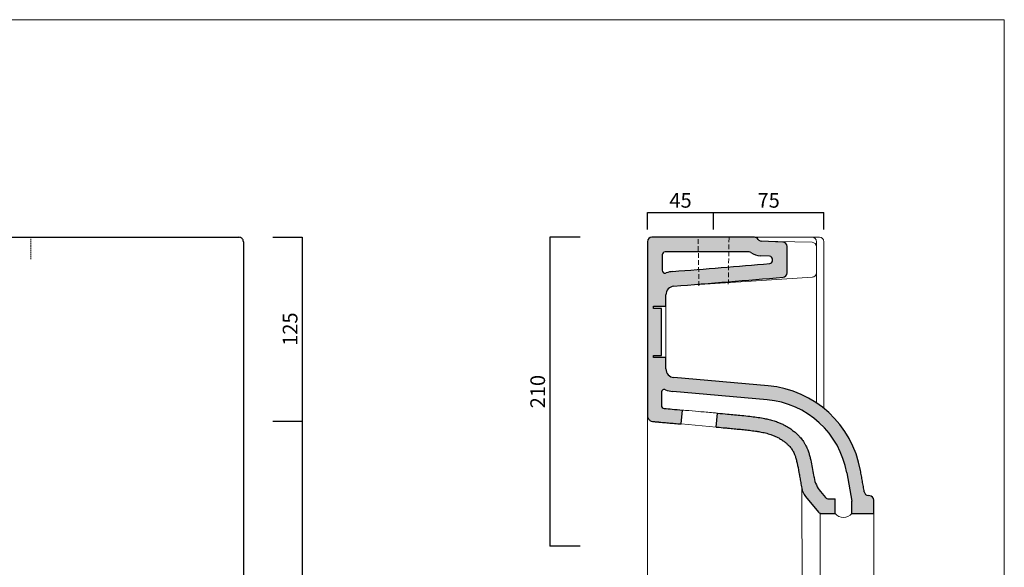
# Model space of a CAD drawing. Units: millimetres. Extents: x 24600 to 26285, y -4124 to -2249.
# Drawn here: x 25614 to 26285, y -2622 to -2249 of the extents above; entities that cross this region are included whole.
import ezdxf

# ---------------------------------------------------------------- set-up
doc = ezdxf.new("R2010")
doc.units = ezdxf.units.MM
doc.linetypes.add('HIDDEN2', pattern=[4.762499999999999, 3.175, -1.5875])
for name, color, linetype, lineweight in [('Cartiglio e testi', 40, 'Continuous', 15), ('Hatch', 253, 'Continuous', 25), ('Lines [0.10]', 132, 'Continuous', 9), ('ORINAT COMPACT', 42, 'Continuous', 30), ('quote', 52, 'Continuous', 9), ('Tratteggio', 64, 'HIDDEN2', 18)]:
    doc.layers.add(name, color=color, linetype=linetype, lineweight=lineweight)
doc.dimstyles.new('ISO-25', dxfattribs={"dimtxt": 10, "dimasz": 6, "dimexe": 1.25, "dimexo": 0.645, "dimgap": 2, "dimtad": 1, "dimdec": 0, "dimtxsty": 'Standard', "dimcen": 0, "dimclrd": 256, "dimadec": 0, "dimazin": 0, "dimtfac": 1, "dimtdec": 0, "dimtmove": 0, "dimatfit": 3, "dimfxl": 25, "dimfxlon": 1, "dimarcsym": 0})

# ---------------------------------------------------------------- blocks, each defined once
blk = doc.blocks.new('*D2')
at = {"layer": 'Defpoints', "color": 0, "transparency": 16777216}
for p in [(25786.73825572862, -2397.212146227727), (25786.73825572861, -2522.212287405751), (25806.73831392054, -2522.212287405751)]:
    blk.add_point(p, dxfattribs=at)
at = {"layer": 'quote', "color": 0, "lineweight": -2, "transparency": 16777216}
for p, q in [((25786.73825572862, -2397.212146227727), (25806.73831392054, -2397.212146227727)), ((25786.73825572861, -2522.212287405751), (25806.73831392054, -2522.212287405751))]:
    blk.add_line(p, q, dxfattribs=at)
at = {"layer": 'quote', "lineweight": -2, "transparency": 16777216}
blk.add_line((25806.73831392054, -2397.212146227727), (25806.73831392054, -2522.212287405751), dxfattribs=at)
at = {"layer": 'quote', "color": 0, "transparency": 16777216, "insert": (25799.73831392054, -2459.712216816746), "char_height": 10, "attachment_point": 5, "rotation": 90}
blk.add_mtext('125', dxfattribs=at)
blk = doc.blocks.new('_None')
blk = doc.blocks.new('*D3')
at = {"layer": 'Defpoints', "color": 0, "transparency": 16777216}
for p in [(25786.73825572862, -2522.212287405752), (25786.73825572862, -2867.212146227728), (25806.73831392052, -2867.212146227728)]:
    blk.add_point(p, dxfattribs=at)
at = {"layer": 'quote', "color": 0, "lineweight": -2, "transparency": 16777216}
for p, q in [((25786.73825572862, -2522.212287405752), (25806.73831392052, -2522.212287405752)), ((25786.73825572862, -2867.212146227728), (25806.73831392052, -2867.212146227728))]:
    blk.add_line(p, q, dxfattribs=at)
at = {"layer": 'quote', "lineweight": -2, "transparency": 16777216}
blk.add_line((25806.73831392052, -2522.212287405752), (25806.73831392052, -2867.212146227728), dxfattribs=at)
at = {"layer": 'quote', "color": 0, "transparency": 16777216, "insert": (25799.73831392051, -2694.712216816747), "char_height": 10, "attachment_point": 5, "rotation": 90}
blk.add_mtext('345', dxfattribs=at)
blk = doc.blocks.new('*D11')
at = {"layer": 'Defpoints', "color": 0, "transparency": 16777216}
for p in [(25996.01668113178, -2397.21214622772), (25975.3206080283, -2607.212146227727), (25996.01668113177, -2607.212146227727)]:
    blk.add_point(p, dxfattribs=at)
at = {"layer": 'quote', "color": 0, "lineweight": -2, "transparency": 16777216}
for p, q in [((25996.01668113178, -2397.21214622772), (25975.3206080283, -2397.21214622772)), ((25996.01668113177, -2607.212146227727), (25975.3206080283, -2607.212146227727))]:
    blk.add_line(p, q, dxfattribs=at)
at = {"layer": 'quote', "lineweight": -2, "transparency": 16777216}
blk.add_line((25975.3206080283, -2397.21214622772), (25975.3206080283, -2607.212146227727), dxfattribs=at)
at = {"layer": 'quote', "color": 0, "transparency": 16777216, "insert": (25968.32060802829, -2502.21214622773), "char_height": 10, "attachment_point": 5, "rotation": 90}
blk.add_mtext('210', dxfattribs=at)
blk = doc.blocks.new('*D18')
at = {"layer": 'Defpoints', "color": 0, "transparency": 16777216}
for p in [(26086.77039565699, -2380.389223228776), (26041.78368241543, -2392.024972735001), (26086.77039565699, -2392.024972735001)]:
    blk.add_point(p, dxfattribs=at)
at = {"layer": 'quote', "color": 0, "lineweight": -2, "transparency": 16777216}
for p, q in [((26041.78368241543, -2392.024972735001), (26041.78368241543, -2380.389223228776)), ((26086.77039565699, -2392.024972735001), (26086.77039565699, -2380.389223228776))]:
    blk.add_line(p, q, dxfattribs=at)
at = {"layer": 'quote', "lineweight": -2, "transparency": 16777216}
blk.add_line((26041.78368241543, -2380.389223228776), (26086.77039565699, -2380.389223228776), dxfattribs=at)
at = {"layer": 'quote', "color": 0, "transparency": 16777216, "insert": (26064.27703903621, -2373.389223228776), "char_height": 10, "attachment_point": 5}
blk.add_mtext('45', dxfattribs=at)
blk = doc.blocks.new('*D19')
at = {"layer": 'Defpoints', "color": 0, "transparency": 16777216}
for p in [(26161.78368453512, -2380.389223228776), (26086.77039565699, -2392.024972735001), (26161.78368453512, -2392.024972735001)]:
    blk.add_point(p, dxfattribs=at)
at = {"layer": 'quote', "color": 0, "lineweight": -2, "transparency": 16777216}
for p, q in [((26086.77039565699, -2392.024972735001), (26086.77039565699, -2380.389223228776)), ((26161.78368453512, -2392.024972735001), (26161.78368453512, -2380.389223228776))]:
    blk.add_line(p, q, dxfattribs=at)
at = {"layer": 'quote', "lineweight": -2, "transparency": 16777216}
blk.add_line((26086.77039565699, -2380.389223228776), (26161.78368453512, -2380.389223228776), dxfattribs=at)
at = {"layer": 'quote', "color": 0, "transparency": 16777216, "insert": (26124.27704009606, -2373.389223228776), "char_height": 10, "attachment_point": 5}
blk.add_mtext('75', dxfattribs=at)

msp = doc.modelspace()

# ---------------------------------------------------------------- hatches: boundary and pattern name
at = {"layer": 'Hatch', "ltscale": 0.5}
h = msp.add_hatch(color=256, dxfattribs=at)
h.dxf.hatch_style = 1
edge = h.paths.add_edge_path()
edge.add_line((26051.28368453513, -2511.674453473619), (26051.28368453512, -2502.728367446192))
edge.add_arc((26053.28368453512, -2502.728367446196), 2.000000000000139, 426.42182152180925, 540, ccw=False)
edge.add_arc((26060.28368453512, -2486.689352513849), 15.49999999999967, 606.4218215218013, 625.0000000000003)
edge.add_line((26058.93277052253, -2502.130370334269), (26123.15356630182, -2507.748961927571))
edge.add_arc((26117.88064386558, -2568.018741162121), 60.49999999999994, 369.99999992222456, 444.9999999999961, ccw=False)
edge.add_line((26177.46151293708, -2557.513026494149), (26180.85530037188, -2576.760151625554))
edge.add_line((26180.85530037188, -2576.760151625554), (26180.85530037188, -2585.212146227719))
edge.add_line((26180.85530037188, -2585.212146227719), (26195.78368453511, -2585.212146227719))
edge.add_line((26195.78368453511, -2585.212146227719), (26195.78368453512, -2575.961139749777))
edge.add_arc((26192.78368453512, -2575.961139749777), 2.999999999999921, 360, 444.9999999997759)
edge.add_line((26193.04515176338, -2572.972555655504), (26192.0769056706, -2572.887845098883))
edge.add_arc((26192.33837289885, -2569.89926100461), 2.999999999999848, 549.9999999222041, 624.99999999991, ccw=False)
edge.add_spline(control_points=[(26189.38394963911, -2570.420205533597), (26186.81718659294, -2555.863368819008)], knot_values=[0, 0, 1, 1], degree=1, periodic=0)
edge.add_arc((26117.88064386558, -2568.018741162121), 69.99999999999983, 369.999999922198, 445.0000000000002)
edge.add_line((26123.98154585792, -2498.285112295698), (26059.76075007864, -2492.6665207024))
edge.add_arc((26060.28368453512, -2486.689352513849), 5.999999999999841, 540, 625.0000000000061, ccw=False)
edge.add_line((26054.28368453512, -2486.689352513849), (26054.28368453512, -2479.05236229221))
edge.add_line((26054.28368453512, -2479.05236229221), (26045.78368453511, -2479.05236229221))
edge.add_line((26045.78368453511, -2479.05236229221), (26045.78368453511, -2477.55236229221))
edge.add_line((26045.78368453511, -2477.55236229221), (26051.28368453512, -2477.55236229221))
edge.add_line((26051.28368453512, -2477.55236229221), (26051.28368453512, -2445.552362292217))
edge.add_line((26051.28368453512, -2445.552362292217), (26045.78368453511, -2445.552362292217))
edge.add_line((26045.78368453511, -2445.552362292217), (26045.78368453511, -2444.05236229221))
edge.add_line((26045.78368453511, -2444.05236229221), (26054.28368453512, -2444.05236229221))
edge.add_line((26054.28368453512, -2444.05236229221), (26054.28368453513, -2436.434931700538))
edge.add_arc((26060.28368453513, -2436.434931700538), 5.999999999999826, 454.63392162664576, 540, ccw=False)
edge.add_spline(control_points=[(26059.79895025152, -2430.454544365732), (26084.55150767923, -2428.448250706124), (26109.30406510693, -2426.441957046516), (26134.05662253461, -2424.435663386908)], knot_values=[0, 0, 0, 0, 1, 1, 1, 1], degree=3, periodic=0)
edge.add_arc((26133.81425539282, -2421.445469719509), 3.000000000000173, 274.6339216266483, 360)
edge.add_line((26136.81425539282, -2421.445469719509), (26136.81425539282, -2403.566111394806))
edge.add_arc((26133.81425539282, -2403.566111394806), 3.000000000000214, 360, 447.1434704448561)
edge.add_line((26133.96376097729, -2400.569839030648), (26133.96449576079, -2400.569483439658))
edge.add_line((26133.96449576079, -2400.569483439662), (26119.15903055847, -2399.830732265049))
edge.add_arc((26119.28368453512, -2397.333841921818), 2.499999999999767, 571.5557568274852, 627.1419561922057, ccw=False)
edge.add_arc((26114.59696240525, -2400.212146227719), 2.999999999999978, 391.5557568274589, 450)
edge.add_line((26114.59696240525, -2397.212146227719), (26044.78368453512, -2397.212146227719))
edge.add_arc((26044.78368453512, -2400.212146227719), 3, 450.0000000000065, 540)
edge.add_line((26041.78368453512, -2400.212146227719), (26041.78368453512, -2518.546825547668))
edge.add_spline(control_points=[(26041.78368275282, -2518.546821531787), (26041.78368275282, -2518.62394725123), (26041.78817013328, -2518.778196795405), (26041.81495980956, -2519.085682630799), (26041.90820986105, -2519.618506304794), (26042.2780418181, -2520.642045145853), (26043.29571381505, -2521.865572033492), (26044.54815675388, -2522.411022307073), (26045.32819153928, -2522.523106481805), (26045.64283622231, -2522.549205922367), (26046.19448736947, -2522.598543019556), (26047.30471807906, -2522.694882917784), (26048.48307207669, -2522.798255793632), (26049.78797593247, -2522.912474233546), (26051.10746910455, -2523.027859774831), (26052.89929964636, -2523.184661417732), (26055.63552960124, -2523.424058364702), (26059.13189545186, -2523.729961509523), (26062.40607834483, -2524.016461904435), (26064.26409749042, -2524.179095967416), (26064.69487564616, -2524.21680567938)], knot_values=[0, 0, 0, 0, 0.001507745342389237, 0.003015490684778475, 0.00603098136955695, 0.0120619627391139, 0.0241239254782278, 0.0361858882173417, 0.03769363355973094, 0.03920137890212016, 0.04221686958689866, 0.0482478509564556, 0.0603098136955695, 0.0643304679419408, 0.0723717764346834, 0.0844337391737973, 0.0964957019129112, 0.120619627391139, 0.1447435528693668, 0.1520225517584638, 0.1520225517584638, 0.1520225517584638, 0.1520225517584638], degree=3, periodic=0)
edge.add_line((26064.69487564616, -2524.21680567938), (26065.52615706642, -2514.753244663016))
edge.add_spline(control_points=[(26065.52615706641, -2514.753244663012), (26063.1606414478, -2514.546170381609), (26060.79940263086, -2514.339571182971), (26056.65761152683, -2513.977188969393), (26054.86162526278, -2513.820137963367), (26053.10938107345, -2513.666843571786)], knot_values=[0.08072387818186591, 0.08072387818186591, 0.08072387818186591, 0.08072387818186591, 0.1206861712750456, 0.1206861712750456, 0.152040657084903, 0.152040657084903, 0.152040657084903, 0.152040657084903], degree=3, periodic=0)
edge.add_arc((26053.28368453513, -2511.674453473619), 2.000000000000214, 540, 625.0006532727546, ccw=False)
edge = h.paths.add_edge_path(flags=16)
edge.add_arc((26060.28368453513, -2436.434931700538), 16.00000000000021, 454.6339216266457, 471.1684488458443, ccw=False)
edge.add_spline(control_points=[(26058.99105977887, -2420.487232141057), (26080.98598434838, -2418.704455640638), (26102.98090891787, -2416.92167914022), (26124.97583348734, -2415.138902639801)], knot_values=[0, 0, 0, 0, 0.8885920024119414, 0.8885920024119414, 0.8885920024119414, 0.8885920024119414], degree=3, periodic=0)
edge.add_arc((26124.81425539282, -2413.145440194867), 1.999999999999856, 274.6339216266501, 360)
edge.add_line((26126.81425539282, -2413.145440194867), (26126.81425539282, -2412.127841211133))
edge.add_arc((26124.81425539282, -2412.127841211133), 1.999999999999992, 360, 447.1434704448497)
edge.add_line((26124.91392578246, -2410.130326301694), (26118.66059702121, -2409.818302741171))
edge.add_arc((26119.28368453512, -2397.333841921818), 12.49999999999971, 595.0041313640336, 627.1427931526159, ccw=False)
edge.add_arc((26110.96768268229, -2409.212146227726), 1.99999999999985, 415.0041313640401, 450)
edge.add_line((26110.96768268229, -2407.212146227726), (26053.78368453512, -2407.212146227726))
edge.add_arc((26053.78368453512, -2409.212146227726), 2, 450, 540)
edge.add_line((26051.78368453512, -2409.212146227726), (26051.78368453512, -2419.649521368947))
edge.add_arc((26053.78368453512, -2419.649521368947), 1.999999999999836, 539.999999999974, 651.1684488458587)
h = msp.add_hatch(color=256, dxfattribs=at)
h.dxf.hatch_style = 1
edge = h.paths.add_edge_path()
edge.add_spline(control_points=[(26155.16959850496, -2560.652548004857), (26155.07885602241, -2560.121232034917), (26154.98767696455, -2559.590497772506), (26154.59622424234, -2557.329186291781), (26154.2894065246, -2555.597056112116), (26153.64710113175, -2552.181150025053), (26153.31208529818, -2550.503072863508), (26152.7441258365, -2547.988215549731), (26152.5307224781, -2547.105174863877), (26152.07578098091, -2545.38837575021), (26151.83408837843, -2544.552339573149), (26151.30124516958, -2542.903056120636), (26151.00853630653, -2542.087992472707), (26150.4731105441, -2540.766755306673), (26150.24576294525, -2540.246476002301), (26149.76245378043, -2539.224154688554), (26149.50529166943, -2538.720058698242), (26148.91498918513, -2537.649101942405), (26148.58029528184, -2537.094392881705), (26148.00733662105, -2536.215285219087), (26147.76892360738, -2535.86821616733), (26147.2276745538, -2535.118988328335), (26146.92640476979, -2534.725986144631), (26146.28736086289, -2533.93642776158), (26145.95321422958, -2533.545358679627), (26145.14355551312, -2532.645101305347), (26144.63702864166, -2532.115972872618), (26143.52555038499, -2531.03436800141), (26142.90570497848, -2530.466604628285), (26141.52933791786, -2529.298121722428), (26140.76697233589, -2528.692134573948), (26139.08202963075, -2527.464465730025), (26138.15726514724, -2526.840928429514), (26136.47162190842, -2525.816278641038), (26135.76086282606, -2525.411279256596), (26134.26012947184, -2524.619826601296), (26133.46773575778, -2524.232299960802), (26131.90814960879, -2523.535231781681), (26131.15449496503, -2523.224123284219), (26129.33237291147, -2522.532456787789), (26128.24046924045, -2522.165686136979), (26126.0458871617, -2521.513928656883), (26124.93439546921, -2521.22467779651), (26122.71340262669, -2520.711932002976), (26121.60889401551, -2520.488690193493), (26118.95959867881, -2520.005531882873), (26117.42541124321, -2519.768746743042), (26114.3880209424, -2519.344921191574), (26112.87923884735, -2519.157741351353), (26109.57094204547, -2518.774236931264), (26107.76598541822, -2518.58270532387), (26102.7366581618, -2518.072350154156), (26099.50834572502, -2517.770679863015), (26093.99311109286, -2517.265535704175), (26091.71387797188, -2517.060642187198), (26089.43374439009, -2516.857356053746)], knot_values=[0.2866966520591667, 0.2866966520591667, 0.2866966520591667, 0.2866966520591667, 0.3014206406623666, 0.3014206406623666, 0.3494624739056292, 0.3494624739056292, 0.3975043071488918, 0.3975043071488918, 0.4243931489740566, 0.4243931489740566, 0.4512819907992213, 0.4512819907992213, 0.478170832624386, 0.478170832624386, 0.4961357626040193, 0.4961357626040193, 0.5141006925836525, 0.5141006925836525, 0.5354700976111637, 0.5354700976111637, 0.5498370297782227, 0.5498370297782227, 0.567339140098133, 0.567339140098133, 0.5848412504180434, 0.5848412504180434, 0.6075884854949167, 0.6075884854949167, 0.6303357205717901, 0.6303357205717901, 0.6530829556486635, 0.6530829556486635, 0.6758301907255369, 0.6758301907255369, 0.6909216542599728, 0.6909216542599728, 0.7060131177944087, 0.7060131177944087, 0.7193747764640477, 0.7193747764640477, 0.7374527746937611, 0.7374527746937611, 0.7555307729234744, 0.7555307729234744, 0.7735275996549178, 0.7735275996549178, 0.7989834632323027, 0.7989834632323027, 0.8244393268096879, 0.8244393268096879, 0.8551324115574805, 0.8551324115574805, 0.9099329649345875, 0.9099329649345875, 0.9484096785866335, 0.9484096785866335, 0.9484096785866335, 0.9484096785866335], degree=3, periodic=0)
edge.add_line((26089.43374439009, -2516.857356053746), (26088.60245175923, -2526.321044695103))
edge.add_spline(control_points=[(26088.60245175923, -2526.321044695103), (26088.76320031831, -2526.335383823656), (26090.82612548294, -2526.519496911516), (26093.83600901649, -2526.789975318634), (26098.09035787571, -2527.181283373195), (26101.85311523071, -2527.536069397493), (26106.05016705443, -2527.952369027224), (26110.19983239352, -2528.40020034032), (26113.60765974488, -2528.820436763728), (26115.84736304191, -2529.143734893483), (26117.18053914145, -2529.352730832541), (26119.16625260118, -2529.684651417205), (26122.17964675223, -2530.290124072604), (26124.99439612375, -2531.085885280778), (26127.24215200802, -2531.884572786132), (26128.82748079643, -2532.542099573997), (26130.43863368992, -2533.330173265609), (26132.21301827195, -2534.312294855195), (26134.14094312522, -2535.575136450525), (26136.02046862145, -2537.047447640054), (26137.33536800499, -2538.246999086599), (26138.12237702292, -2539.050469751992), (26138.8195862963, -2539.813266647032), (26139.51640295233, -2540.653186268783), (26140.11520052624, -2541.493763572193), (26140.60511026648, -2542.267469746736), (26141.3122323284, -2543.492684972784), (26142.14593754222, -2545.390245540997), (26142.86697192298, -2547.70783826566), (26143.32258884719, -2549.445676658526), (26143.98929386738, -2552.25686115703), (26144.61582223452, -2555.496773242839), (26145.22114741537, -2558.878760273661), (26145.61847059316, -2561.151718944055), (26146.12450828755, -2564.124017802858), (26146.53220523259, -2566.557506682546), (26146.74572180802, -2567.836402212755)], knot_values=[0.2867691688857901, 0.2867691688857901, 0.2867691688857901, 0.2867691688857901, 0.2894871057387336, 0.321652339709704, 0.3377349566951892, 0.361858882173417, 0.3859828076516448, 0.4101067331298726, 0.4342306586081004, 0.4462926213472143, 0.4503132755935856, 0.4583545840863282, 0.482478509564556, 0.5066024350427838, 0.5146437435355264, 0.5307263605210116, 0.5427883232601255, 0.5548502859992394, 0.5789742114774672, 0.603098136955695, 0.6272220624339228, 0.643304679419408, 0.6513459879121506, 0.6754699133903784, 0.6995938388686062, 0.7076351473613488, 0.723717764346834, 0.7719656153032896, 0.80413084927426, 0.8202134662597452, 0.8362960832452304, 0.9006265511871712, 0.9167091681726564, 0.9327917851581417, 0.964957019129112, 1, 1, 1, 1], degree=3, periodic=0)
edge.add_arc((26158.58189715354, -2565.86030677218), 12.00000000000178, 189.7171236166018, 219.999999999997)
edge.add_line((26149.38936383612, -2573.573758088419), (26158.25592067641, -2584.140509056785))
edge.add_arc((26160.55405400577, -2582.212146227725), 3.000000000001603, 219.9999999999623, 270)
edge.add_line((26160.55405400577, -2585.212146227726), (26169.46284183504, -2585.212146227719))
edge.add_line((26169.46284183504, -2585.212146227719), (26169.46284183504, -2575.212146227719))
edge.add_line((26169.46284183504, -2575.212146227719), (26165.21713058731, -2575.212146227719))
edge.add_arc((26165.21713058731, -2572.212146227717), 3.000000000001604, 219.999999999949, 270, ccw=False)
edge.add_line((26162.91899725795, -2574.140509056777), (26159.56325345618, -2570.141289325175))
edge.add_arc((26174.88414231857, -2557.285537131449), 20.00000000000185, 190.5156553977118, 219.9999999999786, ccw=False)

# ---------------------------------------------------------------- linework, layer by layer
at = {"layer": 'Cartiglio e testi'}
msp.add_lwpolyline([(24599.9492073549, -4124.309569481971), (26284.71294920642, -4124.309569481971), (26284.71294920642, -2249.238209591265), (24599.9492073549, -2249.238209591265)], close=True, dxfattribs=at)
at = {"layer": 'Lines [0.10]'}
for p, q in [((26114.59696240525, -2397.212146227719), (26153.78368453512, -2397.212146227719)), ((26118.68224756264, -2399.760418433723), (26153.8596690473, -2400.651684097384)), ((26158.78368453512, -2397.212146227726), (26153.78368453512, -2397.212146227726)), ((26156.78368453512, -2421.401331887062), (26156.78368453512, -2402.164153578653)), ((26161.78368453512, -2513.501647156814), (26161.78368453512, -2400.212146227719)), ((26161.78368453512, -2513.497891755962), (26161.78368453512, -2400.212146227719)), ((26154.01876205459, -2424.392107409536), (26059.89398164354, -2430.51849319463)), ((26156.78368453512, -2509.827245302264), (26156.78368453512, -2430.348231222799)), ((26054.28368453512, -2444.05236229221), (26054.28368453512, -2479.05236229221)), ((26041.78368453512, -2518.546821531787), (26041.78368453512, -2864.078305343506)), ((26088.60245175923, -2526.321044695085), (26064.69489547609, -2524.216581167218)), ((26146.74572180802, -2567.836402212755), (26147.04210933184, -2647.309651078342)), ((26159.28619922055, -2584.931069588836), (26159.28619922055, -2629.493222866617)), ((26195.78368453511, -2585.212146227719), (26195.78368453511, -2629.212146227726))]:
    msp.add_line(p, q, dxfattribs=at)
for centre, radius, start, end in [((26153.78368453512, -2400.212146227719), 3, 0, 90), ((26158.78368453512, -2400.212146227719), 3, 0, 90), ((26153.78368453512, -2403.650721668657), 3, 0, 88.54864750867719), ((26175.15907110346, -2580.091879161531), 7.659253404051011, 221.9519643276638, 318.0480356723362)]:
    msp.add_arc(centre, radius, start, end, dxfattribs=at)
at = {"layer": 'Lines [0.10]', "extrusion": (0, 0, -1)}
msp.add_ellipse((26153.78368453512, -2421.401331887062), major_axis=(-3, 7.347880794884118e-16), ratio=0.9999999813292475, start_param=3.141592653589793, end_param=4.647438268282654, dxfattribs=at)
at = {"layer": 'Lines [0.10]'}
for points, degree, knots in [([(26156.78368453512, -2402.164153578653), (26156.78368453512, -2401.883273705591), (26156.78368453512, -2401.575372465484), (26156.78368453512, -2400.920102368478), (26156.78368453512, -2400.5726668119), (26156.78368453512, -2400.212146227719)], 3, [0, 0, 0, 0, 0.5, 0.5, 1, 1, 1, 1]), ([(26153.95903835702, -2424.395994700533), (26153.95944815122, -2424.395977113689), (26153.95985148316, -2424.395959688607), (26153.97244099513, -2424.395412135074), (26153.9785377585, -2424.395049197394), (26153.97839969994, -2424.39500616292)], 3, [0.7418624779621513, 0.7418624779621513, 0.7418624779621513, 0.7418624779621513, 0.75, 0.75, 1, 1, 1, 1]), ([(26156.78368453512, -2430.348231222799), (26156.78368453512, -2429.236382404166), (26156.78368453512, -2428.120260990296), (26156.78368453512, -2427.043585109443), (26156.78368453512, -2426.103903915106), (26156.78368453512, -2424.328719919014), (26156.78368453512, -2423.215643125839), (26156.78368453512, -2422.336915742109), (26156.78368453512, -2421.888341222801)], 2, [0, 0, 0, 0.1673812812441565, 0.1673812812441565, 0.3347625624883131, 0.3347625624883131, 0.6695251249766262, 0.6695251249766262, 1, 1, 1]), ([(26065.52615706641, -2514.753244663016), (26066.22373425381, -2514.814309698339), (26066.92168336334, -2514.875416048128), (26070.68137073815, -2515.204642311301), (26073.73986891403, -2515.472635372584), (26080.04039605553, -2516.025903777036), (26083.28372797115, -2516.311279564308), (26087.49887783594, -2516.685156089856), (26088.46639215005, -2516.771111415213), (26089.43374439009, -2516.857356053746)], 3, [0.152040657084903, 0.152040657084903, 0.152040657084903, 0.152040657084903, 0.1638253114743609, 0.1638253114743609, 0.2155722589569986, 0.2155722589569986, 0.2703728123341056, 0.2703728123341056, 0.2866966520591637, 0.2866966520591637, 0.2866966520591637, 0.2866966520591637])]:
    msp.add_open_spline(points, degree=degree, knots=knots, dxfattribs=at)
at = {"layer": 'ORINAT COMPACT', "linetype": 'Continuous'}
for p, q in [((24769.73813088693, -2397.212146227726), (25763.63248652911, -2397.212146227726)), ((26114.59696240525, -2397.212146227726), (26044.78368453512, -2397.212146227726)), ((26133.96449576079, -2400.569483439662), (26119.15903055692, -2399.830732264969)), ((25766.6320296146, -2400.212146227719), (25766.6320296146, -2863.078305343506)), ((26041.78368453512, -2400.212146227719), (26041.78368453512, -2518.546821531787)), ((26136.81425539282, -2421.445469719509), (26136.81425539282, -2403.566111394806)), ((26051.78368453512, -2409.212146227726), (26051.78368453512, -2419.649521368947)), ((26110.96768268229, -2407.212146227726), (26053.78368453512, -2407.212146227726)), ((26124.91392578246, -2410.130326301694), (26118.66067860867, -2409.818306812156)), ((26126.81425539282, -2413.145440194867), (26126.81425539282, -2412.127841211133)), ((26054.28368453512, -2444.05236229221), (26054.28368453512, -2436.434931700538)), ((26045.78368453511, -2445.552362292217), (26045.78368453511, -2444.05236229221)), ((26045.78368453511, -2444.05236229221), (26054.28368453512, -2444.05236229221)), ((26051.28368453512, -2445.552362292217), (26045.78368453511, -2445.552362292217)), ((26051.28368453512, -2477.55236229221), (26051.28368453512, -2445.552362292217)), ((26045.78368453511, -2477.55236229221), (26051.28368453512, -2477.55236229221)), ((26045.78368453511, -2479.05236229221), (26045.78368453511, -2477.55236229221)), ((26054.28368453512, -2479.05236229221), (26045.78368453511, -2479.05236229221)), ((26054.28368453512, -2486.689352513849), (26054.28368453512, -2479.05236229221)), ((26123.98154585792, -2498.285112295705), (26059.76075007862, -2492.666520702403)), ((26051.28368453512, -2502.728367446192), (26051.28368453512, -2511.674453473623)), ((26123.15356630182, -2507.748961927578), (26058.93277052252, -2502.130370334276)), ((26064.69487564616, -2524.21680567938), (26065.52634852594, -2514.751065029375)), ((26088.60245175923, -2526.321044695085), (26089.43374439009, -2516.857356053746)), ((26177.46151293709, -2557.513026494171), (26180.85530037188, -2576.760151625554)), ((26149.38936383612, -2573.573758088422), (26158.25592067641, -2584.140509056784)), ((26159.56325345618, -2570.141289325182), (26162.91899725796, -2574.140509056781)), ((26193.04515176336, -2572.972555655504), (26192.07690567063, -2572.887845098883)), ((26165.21713058731, -2575.212146227719), (26169.46284183504, -2575.212146227719)), ((26169.46284183504, -2585.212146227719), (26169.46284183504, -2575.212146227719)), ((26180.85530037188, -2585.212146227719), (26180.85530037188, -2576.760151625554)), ((26195.78368453511, -2585.212146227719), (26195.78368453511, -2575.961139749777)), ((26160.55405400577, -2585.212146227719), (26169.46284183504, -2585.212146227719)), ((26180.85530037188, -2585.212146227719), (26195.78368453511, -2585.212146227719))]:
    msp.add_line(p, q, dxfattribs=at)
for centre, radius, start, end in [((26044.78368453512, -2400.212146227719), 3, 90, 180), ((26114.59696240525, -2400.212146227719), 3, 31.55575682762118, 90), ((26119.28368453512, -2397.333841921818), 2.5, 211.5557568276212, 267.1419561567949), ((26133.81425539282, -2403.566111394806), 3, 0, 87.1419561567949), ((26053.78368453512, -2409.212146227726), 2, 90, 180), ((26110.96768268229, -2409.212146227726), 2, 55.00413136397063, 90), ((26119.28368453512, -2397.333841921818), 12.5, 235.0041313639706, 267.1419561567949), ((26124.81425539282, -2412.127841211133), 2, 0, 87.14347044497521), ((26124.81425539282, -2413.145440194867), 2, 274.6339216265713, 0), ((26053.78368453512, -2419.649521368947), 2, 180, 291.1684488459418), ((26060.28368453513, -2436.434931700538), 16, 94.63392162657128, 111.1684488459418), ((26133.81425539282, -2421.445469719509), 3, 274.6339216265713, 0), ((26060.28368453513, -2436.434931700538), 6, 94.63392162657128, 180), ((26060.28368453512, -2436.434931700531), 6.000000000000001, 94.63392162657128, 95.0000000115863), ((26060.28368453512, -2486.689352513849), 6.000000000000001, 180, 264.9999999999217), ((26117.88064386558, -2568.018741162121), 70, 9.999999922170153, 84.99999999992174), ((26053.28368453512, -2502.728367446192), 2, 66.42182152169211, 180), ((26060.28368453512, -2486.689352513849), 15.5, 246.4218215216921, 264.9999999999217), ((26053.28368453513, -2511.674453473619), 2, 180.0000000004169, 265.0002307435614), ((26117.88064386558, -2568.018741162121), 60.5, 9.999999922170153, 84.99999999992174), ((26174.88414231857, -2557.285537131453), 20, 189.6919300122926, 219.9999999999216), ((26158.58189715354, -2565.860306772183), 12, 189.4783330131784, 219.9999999999216), ((26165.21713058731, -2572.212146227719), 3, 219.9999999999216, 270), ((26192.33837289885, -2569.89926100461), 3, 189.9999999221702, 264.9999999999217), ((26192.78368453512, -2575.961139749777), 3, 0, 84.99999999992174), ((26160.55405400577, -2582.212146227726), 3, 219.9999999999216, 270)]:
    msp.add_arc(centre, radius, start, end, dxfattribs=at)
msp.add_ellipse((25763.63248652911, -2400.212146227719), major_axis=(0, 3), ratio=0.999847695156391, start_param=4.71238898038468, end_param=6.283185307179586, dxfattribs=at)
for points, degree in [([(26058.99105977887, -2420.487232141057), (26080.98598434838, -2418.704455640638), (26102.98090891787, -2416.92167914022), (26124.97583348734, -2415.138902639801)], 3), ([(26059.79895025152, -2430.454544365732), (26084.55150767923, -2428.448250706124), (26109.30406510693, -2426.441957046516), (26134.05662253461, -2424.435663386908)], 3), ([(26189.38394963911, -2570.420205533597), (26186.81718659294, -2555.863368819008)], 1)]:
    msp.add_open_spline(points, degree=degree, dxfattribs=at)
for points, knots in [([(26053.10938107345, -2513.666843571786), (26054.86162526278, -2513.820137963367), (26056.65761152683, -2513.977188969393), (26060.79940263086, -2514.339571182971), (26063.1606414478, -2514.546170381609), (26065.52615706641, -2514.753244663012)], [0.08072387818186591, 0.08072387818186591, 0.08072387818186591, 0.08072387818186591, 0.1120783639917233, 0.1120783639917233, 0.152040657084903, 0.152040657084903, 0.152040657084903, 0.152040657084903]), ([(26041.78368275282, -2518.546821531787), (26041.78368275282, -2518.62394725123), (26041.78817013328, -2518.778196795405), (26041.81495980956, -2519.085682630799), (26041.90820986105, -2519.618506304794), (26042.2780418181, -2520.642045145853), (26043.29571381505, -2521.865572033492), (26044.54815675388, -2522.411022307073), (26045.32819153928, -2522.523106481805), (26045.64283622231, -2522.549205922367), (26046.19448736947, -2522.598543019556), (26047.30471807906, -2522.694882917784), (26048.48307207669, -2522.798255793632), (26049.78797593247, -2522.912474233546), (26051.10746910455, -2523.027859774831), (26052.89929964636, -2523.184661417732), (26055.63552960124, -2523.424058364702), (26059.13189545186, -2523.729961509523), (26062.40607834483, -2524.016461904435), (26064.26409749042, -2524.179095967416), (26064.69487564616, -2524.21680567938)], [0, 0, 0, 0, 0.001507745342389237, 0.003015490684778475, 0.00603098136955695, 0.0120619627391139, 0.0241239254782278, 0.0361858882173417, 0.03769363355973094, 0.03920137890212016, 0.04221686958689866, 0.0482478509564556, 0.0603098136955695, 0.0643304679419408, 0.0723717764346834, 0.0844337391737973, 0.0964957019129112, 0.120619627391139, 0.1447435528693668, 0.1520225517584638, 0.1520225517584638, 0.1520225517584638, 0.1520225517584638]), ([(26089.43374439009, -2516.857356053746), (26091.71387797188, -2517.060642187198), (26093.99311109286, -2517.265535704175), (26099.50834572502, -2517.770679863015), (26102.7366581618, -2518.072350154156), (26107.76598541822, -2518.58270532387), (26109.57094204547, -2518.774236931264), (26112.87923884735, -2519.157741351353), (26114.3880209424, -2519.344921191574), (26117.42541124321, -2519.768746743042), (26118.95959867881, -2520.005531882873), (26121.60889401551, -2520.488690193493), (26122.71340262669, -2520.711932002976), (26124.93439546921, -2521.22467779651), (26126.0458871617, -2521.513928656883), (26128.24046924045, -2522.165686136979), (26129.33237291147, -2522.532456787789), (26131.15449496503, -2523.224123284219), (26131.90814960879, -2523.535231781681), (26133.46773575778, -2524.232299960802), (26134.26012947184, -2524.619826601296), (26135.76086282606, -2525.411279256596), (26136.47162190842, -2525.816278641038), (26138.15726514724, -2526.840928429514), (26139.08202963075, -2527.464465730025), (26140.76697233589, -2528.692134573948), (26141.52933791786, -2529.298121722428), (26142.90570497848, -2530.466604628285), (26143.52555038499, -2531.03436800141), (26144.63702864166, -2532.115972872618), (26145.14355551312, -2532.645101305347), (26145.95321422958, -2533.545358679627), (26146.28736086289, -2533.93642776158), (26146.92640476979, -2534.725986144631), (26147.2276745538, -2535.118988328335), (26147.76892360738, -2535.86821616733), (26148.00733662105, -2536.215285219087), (26148.58029528184, -2537.094392881705), (26148.91498918513, -2537.649101942405), (26149.50529166943, -2538.720058698242), (26149.76245378043, -2539.224154688554), (26150.24576294525, -2540.246476002301), (26150.4731105441, -2540.766755306673), (26151.00853630653, -2542.087992472707), (26151.30124516958, -2542.903056120636), (26151.83408837843, -2544.552339573149), (26152.07578098091, -2545.38837575021), (26152.5307224781, -2547.105174863877), (26152.7441258365, -2547.988215549731), (26153.31208529818, -2550.503072863508), (26153.64710113175, -2552.181150025053), (26154.2894065246, -2555.597056112116), (26154.59622424234, -2557.329186291781), (26154.98767696455, -2559.590497772506), (26155.07885602241, -2560.121232034917), (26155.16959850496, -2560.652548004857)], [0.2866966520591666, 0.2866966520591666, 0.2866966520591666, 0.2866966520591666, 0.3251733657112126, 0.3251733657112126, 0.3799739190883196, 0.3799739190883196, 0.4106670038361123, 0.4106670038361123, 0.4361228674134973, 0.4361228674134973, 0.4615787309908824, 0.4615787309908824, 0.4795755577223257, 0.4795755577223257, 0.497653555952039, 0.497653555952039, 0.5157315541817524, 0.5157315541817524, 0.5290932128513914, 0.5290932128513914, 0.5441846763858273, 0.5441846763858273, 0.5592761399202633, 0.5592761399202633, 0.5820233749971366, 0.5820233749971366, 0.60477061007401, 0.60477061007401, 0.6275178451508834, 0.6275178451508834, 0.6502650802277568, 0.6502650802277568, 0.6677671905476671, 0.6677671905476671, 0.6852693008675774, 0.6852693008675774, 0.6996362330346364, 0.6996362330346364, 0.7210056380621476, 0.7210056380621476, 0.7389705680417809, 0.7389705680417809, 0.7569354980214141, 0.7569354980214141, 0.7838243398465788, 0.7838243398465788, 0.8107131816717436, 0.8107131816717436, 0.8376020234969083, 0.8376020234969083, 0.8856438567401709, 0.8856438567401709, 0.9336856899834335, 0.9336856899834335, 0.9484096785866334, 0.9484096785866334, 0.9484096785866334, 0.9484096785866334]), ([(26088.60245175923, -2526.321044695103), (26088.76320031831, -2526.335383823656), (26090.82612548294, -2526.519496911516), (26093.83600901649, -2526.789975318634), (26098.09035787571, -2527.181283373195), (26101.85311523071, -2527.536069397493), (26106.05016705443, -2527.952369027224), (26110.19983239352, -2528.40020034032), (26113.60765974488, -2528.820436763728), (26115.84736304191, -2529.143734893483), (26117.18053914145, -2529.352730832541), (26119.16625260118, -2529.684651417205), (26122.17964675223, -2530.290124072604), (26124.99439612375, -2531.085885280778), (26127.24215200802, -2531.884572786132), (26128.82748079643, -2532.542099573997), (26130.43863368992, -2533.330173265609), (26132.21301827195, -2534.312294855195), (26134.14094312522, -2535.575136450525), (26136.02046862145, -2537.047447640054), (26137.33536800499, -2538.246999086599), (26138.12237702292, -2539.050469751992), (26138.8195862963, -2539.813266647032), (26139.51640295233, -2540.653186268783), (26140.11520052624, -2541.493763572193), (26140.60511026648, -2542.267469746736), (26141.3122323284, -2543.492684972784), (26142.14593754222, -2545.390245540997), (26142.86697192298, -2547.70783826566), (26143.32258884719, -2549.445676658526), (26143.98929386738, -2552.25686115703), (26144.61582223452, -2555.496773242839), (26145.22114741537, -2558.878760273661), (26145.61847059316, -2561.151718944055), (26146.12450828755, -2564.124017802858), (26146.53220523259, -2566.557506682546), (26146.74572180802, -2567.836402212755)], [0.2867691688857901, 0.2867691688857901, 0.2867691688857901, 0.2867691688857901, 0.2894871057387336, 0.321652339709704, 0.3377349566951892, 0.361858882173417, 0.3859828076516448, 0.4101067331298726, 0.4342306586081004, 0.4462926213472143, 0.4503132755935856, 0.4583545840863282, 0.482478509564556, 0.5066024350427838, 0.5146437435355264, 0.5307263605210116, 0.5427883232601255, 0.5548502859992394, 0.5789742114774672, 0.603098136955695, 0.6272220624339228, 0.643304679419408, 0.6513459879121506, 0.6754699133903784, 0.6995938388686062, 0.7076351473613488, 0.723717764346834, 0.7719656153032896, 0.80413084927426, 0.8202134662597452, 0.8362960832452304, 0.9006265511871712, 0.9167091681726564, 0.9327917851581417, 0.964957019129112, 1, 1, 1, 1])]:
    msp.add_open_spline(points, degree=3, knots=knots, dxfattribs=at)
at = {"layer": 'Tratteggio', "ltscale": 0.3}
msp.add_line((25621.9978086777, -2412.212146227726), (25621.99780867769, -2397.212146227726), dxfattribs=at)
at = {"layer": 'Tratteggio'}
for p, q in [((26076.79476308243, -2430.170948860636), (26076.22448810412, -2397.49991723418)), ((26096.76266992888, -2429.217546659211), (26097.31630320986, -2397.49991723418))]:
    msp.add_line(p, q, dxfattribs=at)

# ---------------------------------------------------------------- dimensions: what is measured, and where the dimension line sits
at = {"layer": 'quote'}
for base, p1, p2, picture, middle in [((26086.77039565699, -2380.389223228776), (26041.78368241543, -2392.024972735001), (26086.77039565699, -2392.024972735001), '*D18', (26064.27703903621, -2373.389223228776)), ((26161.78368453512, -2380.389223228776), (26086.77039565699, -2392.024972735001), (26161.78368453512, -2392.024972735001), '*D19', (26124.27704009606, -2373.389223228776))]:
    dim = msp.add_linear_dim(base=base, p1=p1, p2=p2, dimstyle='ISO-25', override={"dimasz": 0, "dimexe": 0, "dimexo": 0, "dimblk1": 'None', "dimblk2": 'None', "dimsah": 1}, dxfattribs=at)
    dim.commit()
    dim.dimension.update_dxf_attribs({"geometry": picture, "text_midpoint": middle})
for p1, p2, distance, picture, middle in [((25786.7382557286, -2397.212146227726), (25786.7382557286, -2522.21228740575), 20.000058191941207, '*D2', (25799.73831392054, -2459.712216816746)), ((25786.7382557286, -2522.212287405751), (25786.73825572861, -2867.212146227727), 20.000058191908465, '*D3', (25799.73831392051, -2694.712216816747))]:
    dim = msp.add_aligned_dim(p1=p1, p2=p2, distance=distance, dimstyle='ISO-25', override={"dimasz": 0, "dimexe": 0, "dimexo": 0, "dimblk1": 'None', "dimblk2": 'None', "dimsah": 1}, dxfattribs=at)
    dim.commit()
    dim.dimension.update_dxf_attribs({"geometry": picture, "text_midpoint": middle})
dim = msp.add_linear_dim(base=(25975.3206080283, -2607.212146227727), p1=(25996.01668113176, -2397.212146227719), p2=(25996.01668113176, -2607.212146227726), angle=90, dimstyle='ISO-25', override={"dimasz": 0, "dimexe": 0, "dimexo": 0, "dimblk1": 'None', "dimblk2": 'None', "dimsah": 1}, dxfattribs=at)
dim.commit()
dim.dimension.update_dxf_attribs({"geometry": '*D11', "text_midpoint": (25968.32060802829, -2502.21214622773)})

doc.saveas('drawing.dxf')
